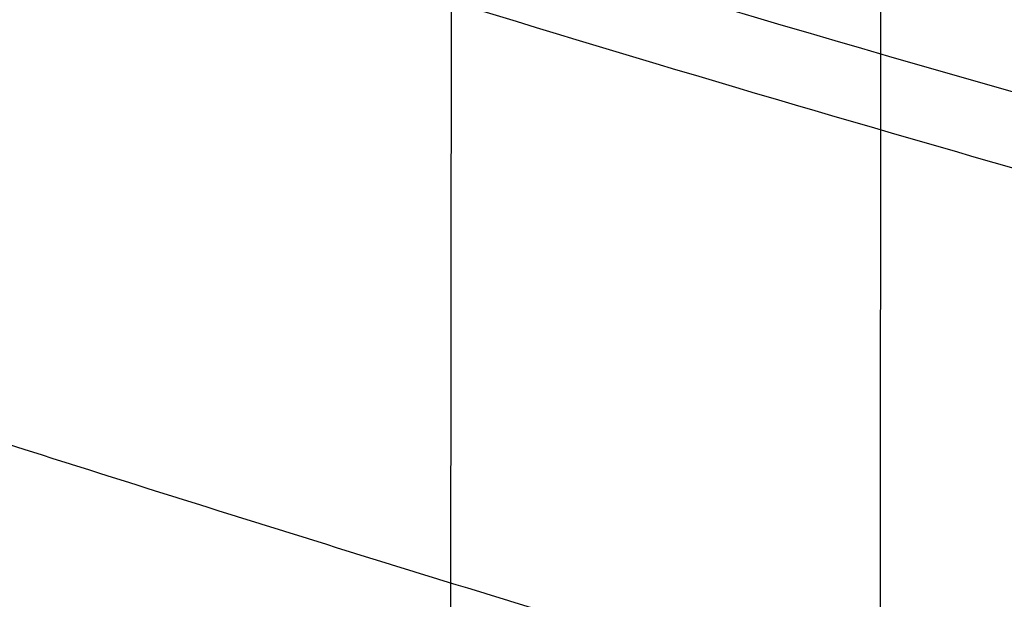
# Model space of a CAD drawing. Extents: x -448 to 1896, y -1204 to 835.
# Drawn here: x 458 to 473, y -886 to -877 of the extents above; entities that cross this region are included whole.
import ezdxf

# ---------------------------------------------------------------- set-up
doc = ezdxf.new("R2010")
doc.units = 0
doc.header["$MEASUREMENT"] = 0
doc.layers.add('7', color=7, linetype='CONTINUOUS')
doc.layers.add('8', color=7, linetype='CONTINUOUS')

msp = doc.modelspace()

# ---------------------------------------------------------------- linework, layer by layer
at = {"layer": '7', "color": 250, "linetype": 'CONTINUOUS'}
for points in [[(206.86724, -786.00362, -0.000000051), (206.72021, -785.85743, -0.000000059), (206.57318, -785.71124, -0.000000068), (206.42616, -785.56505, -0.000000076), (206.27913, -785.41886, -0.000000085), (206.13208, -785.27265, -0.000000092)], [(209.21965, -788.34268, 0.000000082), (209.07263, -788.19649, 0.000000073), (208.9256, -788.0503, 0.000000065), (208.77858, -787.90411, 0.000000058), (208.63155, -787.75792, 1)], [(434.10922, -882.68852, -0.000000216), (434.20777, -882.61665, -0.000000091), (434.33683, -882.52253, -0.000000061)], [(458.23453, -891.8101, -0.00000079), (458.28676, -891.772, -0.000000695), (458.339, -891.7339, -0.00000061), (458.39123, -891.6958, -0.000000515), (458.44347, -891.6577, -0.000000431), (458.49571, -891.6196, -0.000000336), (458.54795, -891.5815, -0.000000251), (458.60018, -891.5434, -0.000000156), (458.65242, -891.5053, -0.000000072), (458.70466, -891.4672, 1)], [(458.7569, -891.4291, 0.000000108), (458.80914, -891.391, 0.000000198), (458.86135, -891.35292, 0.000000289), (458.91361, -891.3148, 0.000000403), (458.96596, -891.27662, 0.000000461), (459.01809, -891.2386, 0.000000489), (459.06991, -891.2008, 0.000000668), (459.12257, -891.16239, 0.000000983)], [(459.17646, -891.12309, 0.000000752), (459.22705, -891.08618, 0.000000107), (459.27279, -891.05282, 0.00000135)], [(459.42201, -890.94398, 0.000001352), (459.5405, -890.85755, 0.000000695)]]:
    msp.add_lwpolyline(points, format="xyb", dxfattribs=at)
for points, knots in [([(420.00079, -870.36021), (420.06785, -870.38541), (420.19585, -870.43341), (420.44549, -870.52691), (420.87125, -870.68623), (421.7227, -871.00418), (423.42534, -871.63736), (426.82972, -872.89281), (433.6354, -875.35998), (443.3516, -878.75821), (455.0041, -882.6303), (462.76736, -885.07265), (466.64788, -886.25897)], [2, 2, 2, 2, 2.0351992, 2.0670756, 2.130828, 2.2583311, 2.5133307, 3.023307, 4.0431952, 6.0829291, 8.1230208, 10.163956, 10.163956, 10.163956, 10.163956]), ([(501.7007, -885.35782), (501.61577, -885.33897), (500.93749, -885.18635), (497.22141, -884.34196), (484.94476, -881.41609), (473.05989, -878.13339), (464.22103, -875.43002)], [0, 0, 0, 0, 0.007362027, 0.055202282, 0.30258584, 1, 1, 1, 1]), ([(503.12925, -886.76192), (503.06953, -886.74938), (502.94302, -886.72186), (502.72774, -886.67543), (502.48311, -886.62236), (502.21575, -886.56428), (501.85814, -886.48634), (501.40966, -886.38819), (500.6883, -886.22942), (499.78076, -886.02797), (498.31364, -885.69861), (496.45656, -885.27454), (493.42603, -884.56661), (489.54701, -883.62901), (483.19328, -882.02198), (475.12049, -879.8398), (468.60086, -877.92338), (465.3307, -876.92367)], [2, 2, 2, 2, 2.0355838, 2.0751444, 2.1279773, 2.1809078, 2.2339358, 2.3402837, 2.4470201, 2.6616547, 2.8778323, 3.314787, 3.7578266, 4.6619345, 5.589702, 7.4665976, 9.3438134, 9.3438134, 9.3438134, 9.3438134]), ([(442.41807, -884.58787), (445.87424, -885.74794), (453.23046, -888.16995), (460.58176, -890.47749), (464.48077, -891.66948)], [6.3176308, 6.3176308, 6.3176308, 6.3176308, 8.1230208, 10.163956, 10.163956, 10.163956, 10.163956])]:
    msp.add_open_spline(points, degree=3, knots=knots, dxfattribs=at)
at = {"layer": '8', "color": 150, "linetype": 'CONTINUOUS'}
for p, q in [((465.13356, -638.26115), (464.92555, -894.97853)), ((471.5269, -895.79649), (471.73491, -639.07945))]:
    msp.add_line(p, q, dxfattribs=at)
for points, knots in [([(636.4414, -836.49754), (636.09784, -836.71142), (635.75466, -836.92564), (635.06765, -837.35324), (634.72399, -837.56676), (633.69242, -838.20583), (633.00388, -838.6296), (630.93556, -839.89357), (629.55357, -840.72781), (625.39821, -843.20616), (622.61577, -844.8243), (603.66497, -855.56851), (587.14613, -863.57087), (559.32276, -874.82074), (548.22357, -878.74295), (525.85427, -885.52841), (514.60829, -888.38497), (494.85046, -892.44223), (486.37382, -893.87574), (476.47409, -895.19462), (475.06048, -895.37462), (472.94016, -895.63161), (472.23345, -895.71422), (471.5269, -895.79649)], [0, 0, 0, 0, 0.006622073, 0.006622073, 0.013244124, 0.013244124, 0.026488251, 0.026488251, 0.052976774, 0.052976774, 0.10595544, 0.10595544, 0.41224277, 0.41224277, 0.6124107, 0.6124107, 0.81250351, 0.81250351, 0.96251742, 0.96251742, 0.98750629, 0.98750629, 1, 1, 1, 1]), ([(469.61158, -898.40895), (469.79989, -898.3868), (471.63432, -898.1771), (487.52823, -896.21251), (544.45387, -885.48256), (598.38892, -862.22483), (636.0628, -838.57625)], [0, 0, 0, 0, 0.003300655, 0.032103088, 0.27835083, 1, 1, 1, 1])]:
    msp.add_open_spline(points, degree=3, knots=knots, dxfattribs=at)

doc.saveas('drawing.dxf')
